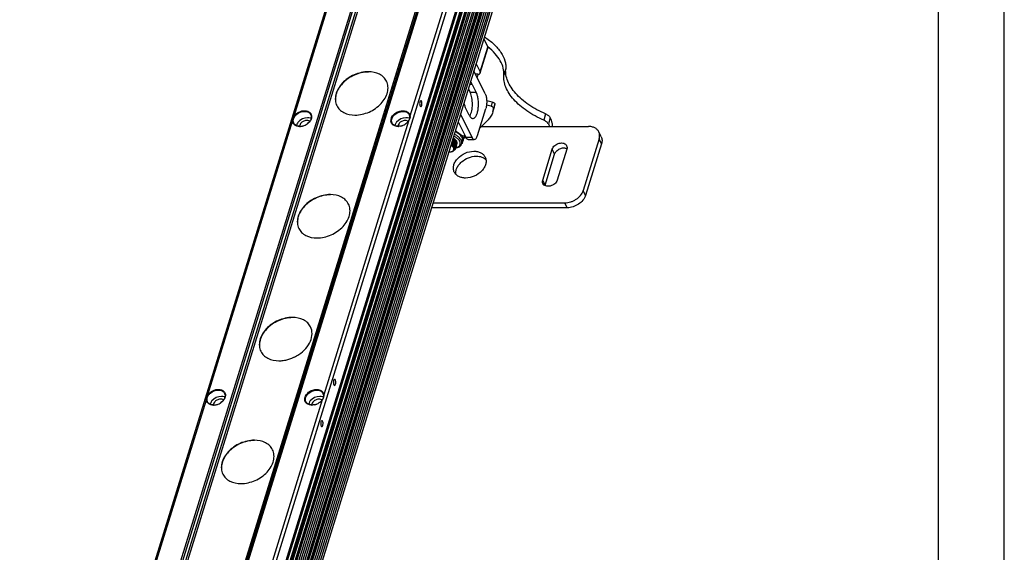
# Model space of a CAD drawing. Units: millimetres. Extents: x 0 to 1485, y 0 to 1067.
# Drawn here: x 1112 to 1485, y 620 to 822 of the extents above; entities that cross this region are included whole.
import ezdxf

# ---------------------------------------------------------------- set-up
doc = ezdxf.new("R2010")
doc.units = ezdxf.units.MM
doc.header["$LTSCALE"] = 81.675
doc.layers.get('0').update_dxf_attribs({"linetype": 'CONTINUOUS'})
doc.layers.add('02___PRT_ALL_AXES', color=7, linetype='CONTINUOUS')

msp = doc.modelspace()

# ---------------------------------------------------------------- linework, layer by layer
at = {"color": 7, "linetype": 'Continuous'}
for p, q in [((1485, 0), (1485, 1050)), ((1460, 25), (1460, 1025)), ((1111.682, 450.754), (1252.516, 906.494)), ((1121.542, 451.081), (1262.376, 906.82)), ((1122.184, 450.945), (1263.018, 906.684)), ((1264.01, 906.261), (1123.175, 450.521)), ((1264.593, 905.776), (1123.759, 450.036)), ((1145.83, 450.331), (1286.665, 906.071)), ((1145.972, 450.521), (1286.806, 906.261)), ((1287.382, 906.684), (1146.548, 450.945)), ((1287.891, 906.82), (1147.057, 451.081)), ((1298.327, 906.199), (1157.493, 450.459)), ((1300.538, 901.692), (1159.704, 445.952)), ((1300.564, 901.471), (1159.73, 445.731)), ((1160.955, 444.469), (1301.689, 899.885)), ((1161.05, 444.243), (1301.884, 899.983)), ((1161.418, 444.243), (1302.252, 899.983)), ((1161.786, 444.057), (1302.62, 899.796)), ((1300.192, 898.926), (1160.108, 445.614)), ((1162.366, 442.875), (1303.2, 898.615)), ((1162.4, 442.58), (1303.234, 898.32)), ((1162.483, 441.321), (1303.318, 897.061)), ((1163.114, 440.863), (1303.948, 896.603)), ((1163.399, 439.457), (1304.233, 895.196)), ((1164.029, 438.998), (1304.863, 894.738)), ((1164.314, 437.592), (1305.148, 893.331)), ((1164.944, 437.133), (1305.778, 892.873)), ((1305.695, 891.467), (1165.009, 436.208)), ((1165.229, 435.727), (1306.063, 891.467)), ((1165.859, 435.269), (1306.693, 891.008)), ((1306.61, 889.602), (1165.924, 434.343)), ((1166.144, 433.862), (1306.978, 889.602)), ((1166.774, 433.404), (1307.608, 889.143)), ((1215.723, 785.653), (1247.813, 889.496)), ((1291.747, 889.496), (1259.657, 785.653)), ((1167.059, 431.997), (1307.893, 887.737)), ((1167.689, 431.539), (1308.524, 887.278)), ((1167.974, 430.132), (1308.808, 885.872)), ((1168.604, 429.674), (1309.439, 885.414)), ((1287.656, 814.925), (1289.17, 811.841)), ((1286.265, 802.441), (1289.17, 811.841)), ((1286.316, 801.998), (1289.221, 811.398)), ((1289.184, 811.858), (1289.145, 811.89)), ((1289.22, 811.873), (1289.181, 811.905)), ((1284.751, 805.525), (1286.265, 802.441)), ((1295.965, 803.532), (1295.239, 801.182)), ((1285.341, 801.508), (1285.033, 801.508)), ((1285.16, 800.223), (1285.396, 800.986)), ((1281.804, 795.988), (1282.515, 794.539)), ((1283.292, 797.647), (1282.317, 797.647)), ((1284.817, 794.539), (1282.515, 794.539)), ((1290.399, 789.372), (1288.663, 789.735)), ((1290.884, 790.939), (1288.742, 791.386)), ((1290.884, 790.939), (1290.399, 789.372)), ((1291.841, 790.12), (1291.356, 788.553)), ((1215.723, 785.653), (1215.943, 785.478)), ((1259.34, 786.161), (1259.528, 785.478)), ((1259.657, 785.653), (1259.528, 785.478)), ((1311.097, 786.447), (1310.371, 784.097)), ((1312.846, 784.992), (1312.119, 782.642)), ((1313.305, 784.055), (1312.846, 784.992)), ((1183.044, 679.904), (1215.134, 783.747)), ((1215.134, 783.747), (1215.385, 783.673)), ((1215.573, 782.989), (1215.385, 783.673)), ((1259.068, 783.747), (1226.978, 679.904)), ((1259.068, 783.747), (1258.97, 783.673)), ((1277.931, 783.454), (1280.777, 777.655)), ((1286.782, 781.705), (1327.316, 781.705)), ((1312.119, 782.642), (1312.579, 781.705)), ((1279.068, 778.379), (1277.306, 779.688)), ((1277.947, 776.88), (1277.942, 776.885)), ((1277.947, 776.879), (1277.942, 776.885)), ((1279.428, 775.364), (1279.905, 776.673)), ((1280.777, 777.655), (1283.079, 777.655)), ((1281.745, 776.788), (1284.048, 776.788)), ((1331.39, 777.005), (1325.339, 757.422)), ((1332.165, 777.784), (1331.25, 779.649)), ((1332.305, 775.14), (1331.39, 777.005)), ((1332.305, 775.14), (1326.254, 755.557)), ((1275.262, 772.126), (1275.541, 772.192)), ((1326.254, 755.557), (1325.339, 757.422)), ((1319.275, 750.857), (1267.858, 750.857)), ((1268.434, 752.722), (1318.36, 752.722)), ((1319.275, 750.857), (1318.36, 752.722)), ((1183.044, 679.904), (1183.264, 679.729)), ((1226.661, 680.412), (1226.849, 679.729)), ((1226.978, 679.904), (1226.849, 679.729)), ((1150.365, 574.154), (1182.455, 677.998)), ((1182.455, 677.998), (1182.706, 677.923)), ((1182.894, 677.24), (1182.706, 677.923)), ((1226.389, 677.998), (1194.299, 574.154)), ((1226.389, 677.998), (1226.291, 677.923))]:
    msp.add_line(p, q, dxfattribs=at)
at = {"color": 3, "linetype": 'Continuous'}
for p, q in [((1288.163, 794.105), (1283.904, 802.783)), ((1283.292, 797.647), (1284.817, 794.539)), ((1282.155, 785.923), (1280.629, 789.031)), ((1285.268, 778.302), (1288.415, 788.485)), ((1278.821, 786.334), (1283.079, 777.655))]:
    msp.add_line(p, q, dxfattribs=at)
at = {"color": 7, "linetype": 'Continuous'}
for centre, radius, start, end in [((1285.028, 792.399), 9.11, 89.97084, 93.10878), ((1281.77, 802.106), 3.795, 342.8407, 350.65696), ((1281.721, 802.114), 3.845, 350.64994, 351.04788), ((1284.403, 789.273), 6.99, 342.87746, 354.09126), ((1284.887, 790.839), 6.99, 342.87746, 354.09126), ((1257.666, 785.496), 1.996, 21.60275, 34.22288), ((1279.099, 787.567), 3.79, 328.92521, 330.99828), ((1217.821, 785.985), 4.262, 270.02665, 273.76332), ((1217.795, 786.338), 4.615, 273.80761, 281.75827), ((1217.735, 786.641), 4.925, 281.72311, 285.72682), ((1217.666, 786.881), 5.175, 285.73336, 291.97092), ((1217.643, 786.944), 5.242, 291.9509, 301.04203), ((1217.689, 786.868), 5.153, 301.04249, 307.07689), ((1217.872, 786.629), 4.852, 307.05295, 313.4321), ((1218.107, 786.378), 4.507, 313.4571, 318.6322), ((1218.259, 786.242), 4.304, 318.6527, 320.81044), ((1255.128, 785.92), 4.197, 270.49802, 271.86697), ((1255.018, 786.731), 5.016, 280.95875, 288.31301), ((1254.973, 786.876), 5.168, 288.27895, 291.82769), ((1254.955, 786.92), 5.216, 291.82984, 294.48233), ((1254.94, 786.954), 5.253, 294.47289, 303.00209), ((1255.05, 786.785), 5.052, 303.00379, 307.51672), ((1255.134, 786.674), 4.912, 307.53436, 309.13238), ((1255.192, 786.603), 4.821, 309.11971, 313.72805), ((1255.855, 786.017), 3.934, 323.08076, 324.7582), ((1273.518, 772.387), 8.225, 62.57812, 66.19601), ((1214.798, 799.596), 69.025, 340.60388, 342.03476), ((1275.982, 773.446), 0.912, 342.89579, 354.79558), ((1275.92, 773.451), 0.975, 354.82717, 3.37714), ((1276.046, 773.629), 0.906, 342.85265, 353.10418), ((1276.134, 773.915), 0.906, 334.02442, 342.79268), ((1276.109, 777.41), 3.889, 283.22143, 283.39287), ((1276.13, 773.915), 0.91, 342.8758, 354.5544), ((1276.193, 774.099), 0.904, 342.84812, 352.3081), ((1276.278, 774.386), 0.907, 333.19985, 342.78495), ((1275.666, 774.645), 1.704, 26.93653, 30.04662), ((1276.275, 774.385), 0.91, 342.87764, 354.5763), ((1276.338, 774.569), 0.904, 342.84853, 352.31693), ((1276.423, 774.856), 0.907, 333.19998, 342.78375), ((1276.421, 774.855), 0.91, 342.87824, 354.59446), ((1276.484, 775.039), 0.904, 342.84894, 352.31816), ((1276.569, 775.326), 0.907, 333.19586, 342.78369), ((1276.566, 775.325), 0.91, 342.8786, 354.58217), ((1276.629, 775.509), 0.904, 342.84757, 352.36733), ((1277.175, 778.6), 4.083, 299.91356, 300.60156), ((1277.2, 778.558), 4.034, 300.60062, 301.77019), ((1277.897, 776.81), 2.105, 310.92596, 316.63539), ((1274.612, 775.6), 3.545, 266.82209, 269.97689), ((1274.894, 773.865), 1.775, 291.25857, 292.76301), ((1224.987, 679.747), 1.996, 21.60275, 34.22288), ((1185.142, 680.236), 4.262, 270.02665, 273.76332), ((1185.116, 680.588), 4.615, 273.80761, 281.75827), ((1185.056, 680.892), 4.925, 281.72311, 285.72682), ((1184.987, 681.132), 5.175, 285.73336, 291.97092), ((1184.964, 681.195), 5.242, 291.9509, 301.04203), ((1185.01, 681.119), 5.153, 301.04249, 307.07689), ((1185.193, 680.88), 4.852, 307.05295, 313.4321), ((1185.428, 680.628), 4.507, 313.4571, 318.6322), ((1185.58, 680.493), 4.304, 318.6527, 320.81044), ((1222.449, 680.171), 4.197, 270.49802, 271.86697), ((1222.339, 680.982), 5.016, 280.95875, 288.31301), ((1222.294, 681.127), 5.168, 288.27895, 291.82769), ((1222.276, 681.171), 5.216, 291.82984, 294.48233), ((1222.261, 681.205), 5.253, 294.47289, 303.00209), ((1222.371, 681.036), 5.052, 303.00379, 307.51672), ((1222.455, 680.925), 4.912, 307.53436, 309.13238), ((1222.513, 680.854), 4.821, 309.11971, 313.72805), ((1223.176, 680.268), 3.934, 323.08076, 324.7582)]:
    msp.add_arc(centre, radius, start, end, dxfattribs=at)
for points, knots in [([(1287.923, 815.698), (1289.185, 814.862), (1291.459, 813.092), (1294.134, 810.03), (1295.536, 807.255), (1295.994, 805.08), (1296.01, 804.035), (1295.965, 803.532)], [0, 0, 0, 0, 0.2982017, 0.5642376, 0.7957088, 0.9005123, 1, 1, 1, 1]), ([(1289.17, 811.841), (1289.205, 811.769), (1289.254, 811.623), (1289.242, 811.466), (1289.221, 811.398)], [0, 0, 0, 0, 0.5259589, 1, 1, 1, 1]), ([(1295.239, 801.182), (1295.319, 802.066), (1295.132, 803.975), (1293.943, 806.759), (1291.934, 809.474), (1290.193, 811.092), (1289.22, 811.873)], [0, 0, 0, 0, 0.2093112, 0.4424055, 0.7059289, 1, 1, 1, 1]), ([(1311.097, 786.447), (1308.863, 787.403), (1305.694, 789.101), (1302.018, 791.915), (1299.746, 794.132), (1297.953, 796.452), (1296.683, 798.824), (1295.974, 801.195), (1295.897, 802.78), (1295.965, 803.532)], [0, 0, 0, 0, 0.3018504, 0.4425923, 0.5739897, 0.6949884, 0.8054253, 0.9062964, 1, 1, 1, 1]), ([(1285.341, 801.508), (1285.458, 801.508), (1285.679, 801.527), (1285.976, 801.62), (1286.203, 801.776), (1286.293, 801.923), (1286.316, 801.998)], [0, 0, 0, 0, 0.3038127, 0.5699324, 0.7977735, 1, 1, 1, 1]), ([(1286.316, 801.998), (1286.337, 802.067), (1286.349, 802.223), (1286.3, 802.369), (1286.265, 802.441)], [0, 0, 0, 0, 0.4740411, 1, 1, 1, 1]), ([(1310.371, 784.097), (1308.137, 785.053), (1304.968, 786.751), (1301.292, 789.565), (1299.02, 791.782), (1297.227, 794.102), (1295.957, 796.474), (1295.248, 798.845), (1295.171, 800.431), (1295.239, 801.182)], [0, 0, 0, 0, 0.3018504, 0.4425923, 0.5739897, 0.6949884, 0.8054253, 0.9062964, 1, 1, 1, 1]), ([(1282.414, 785.73), (1282.564, 786), (1282.824, 786.621), (1283.204, 788.064), (1283.393, 790.079), (1283.247, 792.107), (1282.901, 793.595), (1282.657, 794.25), (1282.515, 794.539)], [0, 0, 0, 0, 0.1024042, 0.2221639, 0.4941817, 0.7693906, 0.8928961, 1, 1, 1, 1]), ([(1215.723, 785.653), (1216.183, 786.305), (1217.498, 787.336), (1219.756, 787.891), (1221.596, 787.291), (1222.315, 786.183), (1222.381, 785.556), (1222.354, 785.25)], [0, 0, 0, 0, 0.2784813, 0.5560761, 0.7882229, 0.8928564, 1, 1, 1, 1]), ([(1291.356, 788.553), (1291.365, 788.637), (1291.31, 788.832), (1291.094, 789.069), (1290.78, 789.262), (1290.531, 789.345), (1290.399, 789.372)], [0, 0, 0, 0, 0.1870835, 0.4222759, 0.7016092, 1, 1, 1, 1]), ([(1290.884, 790.939), (1291.015, 790.912), (1291.264, 790.829), (1291.578, 790.635), (1291.794, 790.399), (1291.849, 790.203), (1291.841, 790.12)], [0, 0, 0, 0, 0.2983908, 0.5777241, 0.8129165, 1, 1, 1, 1]), ([(1215.134, 783.747), (1215.105, 783.896), (1215.082, 784.58), (1215.393, 785.244), (1215.723, 785.653)], [0, 0, 0, 0, 0.2248202, 1, 1, 1, 1]), ([(1215.385, 783.673), (1215.372, 783.815), (1215.396, 784.455), (1215.658, 785.074), (1215.943, 785.478)], [0, 0, 0, 0, 0.2239203, 1, 1, 1, 1]), ([(1215.943, 785.478), (1216.145, 785.765), (1217.125, 786.812), (1218.601, 787.395), (1219.676, 787.395)], [0, 0, 0, 0, 0.2462768, 1, 1, 1, 1]), ([(1219.676, 787.395), (1220.172, 787.395), (1221.121, 787.228), (1221.848, 786.546), (1222.036, 786.161)], [0, 0, 0, 0, 0.5364551, 1, 1, 1, 1]), ([(1222.036, 786.161), (1222.169, 785.89), (1222.305, 785.245), (1221.97, 783.861), (1221.164, 783.006), (1220.533, 782.581)], [0, 0, 0, 0, 0.2167192, 0.4534993, 1, 1, 1, 1]), ([(1222.354, 785.25), (1222.341, 785.103), (1222.227, 784.476), (1221.902, 783.899), (1221.595, 783.522)], [0, 0, 0, 0, 0.2336041, 1, 1, 1, 1]), ([(1254.265, 781.821), (1253.813, 781.93), (1252.957, 782.336), (1252.045, 784.119), (1252.88, 785.626), (1253.583, 786.294)], [0, 0, 0, 0, 0.2500406, 0.4785929, 1, 1, 1, 1]), ([(1252.876, 782.99), (1252.665, 783.419), (1252.61, 784.562), (1253.55, 786.035), (1255.083, 787.096), (1256.353, 787.395), (1256.979, 787.395)], [0, 0, 0, 0, 0.2075871, 0.4526796, 0.7282265, 1, 1, 1, 1]), ([(1253.583, 786.294), (1254.007, 786.696), (1255.003, 787.343), (1256.658, 787.765), (1258.232, 787.59), (1259.065, 786.987), (1259.316, 786.618)], [0, 0, 0, 0, 0.2752322, 0.5467804, 0.7901253, 1, 1, 1, 1]), ([(1256.979, 787.395), (1257.475, 787.395), (1258.424, 787.228), (1259.151, 786.546), (1259.34, 786.161)], [0, 0, 0, 0, 0.5363765, 1, 1, 1, 1]), ([(1259.528, 785.478), (1259.555, 785.172), (1259.489, 784.513), (1259.162, 783.945), (1258.97, 783.673)], [0, 0, 0, 0, 0.4798061, 1, 1, 1, 1]), ([(1291.084, 787.215), (1290.912, 786.659), (1290.414, 785.567), (1289.667, 784.631), (1289.242, 784.2)], [0, 0, 0, 0, 0.4900109, 1, 1, 1, 1]), ([(1312.119, 782.642), (1311.966, 782.956), (1311.431, 783.545), (1310.757, 783.932), (1310.371, 784.097)], [0, 0, 0, 0, 0.4539667, 1, 1, 1, 1]), ([(1311.097, 786.447), (1311.483, 786.282), (1312.157, 785.895), (1312.692, 785.306), (1312.846, 784.992)], [0, 0, 0, 0, 0.5460333, 1, 1, 1, 1]), ([(1313.748, 781.705), (1313.748, 782.142), (1313.681, 782.944), (1313.466, 783.728), (1313.305, 784.055)], [0, 0, 0, 0, 0.5447852, 1, 1, 1, 1]), ([(1216.27, 782.081), (1215.959, 782.248), (1215.402, 782.715), (1215.164, 783.407), (1215.134, 783.747)], [0, 0, 0, 0, 0.5083004, 1, 1, 1, 1]), ([(1217.933, 781.755), (1217.438, 781.755), (1216.489, 781.923), (1215.762, 782.605), (1215.573, 782.989)], [0, 0, 0, 0, 0.5363765, 1, 1, 1, 1]), ([(1217.823, 781.723), (1217.681, 781.723), (1217.148, 781.75), (1216.616, 781.896), (1216.27, 782.081)], [0, 0, 0, 0, 0.2657915, 1, 1, 1, 1]), ([(1255.236, 781.755), (1254.741, 781.755), (1253.791, 781.922), (1253.065, 782.605), (1252.876, 782.99)], [0, 0, 0, 0, 0.5364551, 1, 1, 1, 1]), ([(1331.25, 779.649), (1331.095, 779.965), (1330.66, 780.563), (1329.731, 781.222), (1328.584, 781.623), (1327.748, 781.705), (1327.316, 781.705)], [0, 0, 0, 0, 0.2268561, 0.4650508, 0.7220435, 1, 1, 1, 1]), ([(1275.828, 776.633), (1276.11, 776.489), (1276.606, 776.171), (1277.007, 775.73), (1277.141, 775.498)], [0, 0, 0, 0, 0.5419109, 1, 1, 1, 1]), ([(1276.942, 776.033), (1276.875, 776.109), (1276.562, 776.42), (1276.187, 776.664), (1275.885, 776.818)], [0, 0, 0, 0, 0.2299569, 1, 1, 1, 1]), ([(1275.973, 777.103), (1276.013, 777.083), (1276.166, 777.002), (1276.315, 776.912), (1276.423, 776.839)], [0, 0, 0, 0, 0.2553032, 1, 1, 1, 1]), ([(1277.523, 775.657), (1277.478, 775.981), (1277.173, 776.467), (1276.603, 776.96), (1276.232, 777.185), (1276.03, 777.288)], [0, 0, 0, 0, 0.4318645, 0.7015773, 1, 1, 1, 1]), ([(1277.481, 777.306), (1277.392, 777.378), (1277.01, 777.663), (1276.592, 777.9), (1276.265, 778.053)], [0, 0, 0, 0, 0.2400345, 1, 1, 1, 1]), ([(1276.423, 776.839), (1276.494, 776.791), (1276.755, 776.602), (1276.992, 776.377), (1277.136, 776.191)], [0, 0, 0, 0, 0.268203, 1, 1, 1, 1]), ([(1278.227, 777.595), (1277.98, 777.824), (1277.419, 778.247), (1276.801, 778.578), (1276.47, 778.727)], [0, 0, 0, 0, 0.4817387, 1, 1, 1, 1]), ([(1276.912, 780.159), (1276.943, 780.117), (1277.066, 779.954), (1277.201, 779.799), (1277.306, 779.688)], [0, 0, 0, 0, 0.2528833, 1, 1, 1, 1]), ([(1277.942, 776.885), (1277.907, 776.922), (1277.761, 777.07), (1277.604, 777.208), (1277.481, 777.306)], [0, 0, 0, 0, 0.2425728, 1, 1, 1, 1]), ([(1278.491, 776.116), (1278.459, 776.182), (1278.308, 776.457), (1278.112, 776.705), (1277.947, 776.88)], [0, 0, 0, 0, 0.2346238, 1, 1, 1, 1]), ([(1279.073, 776.508), (1278.976, 776.704), (1278.723, 777.094), (1278.406, 777.431), (1278.227, 777.595)], [0, 0, 0, 0, 0.4738504, 1, 1, 1, 1]), ([(1279.068, 778.379), (1279.188, 778.323), (1279.426, 778.225), (1279.737, 778.15), (1279.98, 778.139), (1280.153, 778.158), (1280.317, 778.21), (1280.414, 778.271), (1280.457, 778.308)], [0, 0, 0, 0, 0.2711607, 0.5279415, 0.650328, 0.7687692, 0.8844276, 1, 1, 1, 1]), ([(1279.905, 776.673), (1279.896, 776.816), (1279.841, 777.11), (1279.67, 777.544), (1279.41, 777.975), (1279.19, 778.246), (1279.068, 778.379)], [0, 0, 0, 0, 0.2218198, 0.4606764, 0.7197063, 1, 1, 1, 1]), ([(1279.234, 775.12), (1279.267, 775.226), (1279.31, 775.45), (1279.3, 775.929), (1279.182, 776.284), (1279.073, 776.508)], [0, 0, 0, 0, 0.2341433, 0.4753687, 1, 1, 1, 1]), ([(1281.745, 776.788), (1281.656, 776.788), (1281.465, 776.833), (1281.207, 777.014), (1280.971, 777.296), (1280.84, 777.526), (1280.777, 777.655)], [0, 0, 0, 0, 0.1954239, 0.4178649, 0.6842466, 1, 1, 1, 1]), ([(1331.39, 777.005), (1331.528, 777.45), (1331.665, 778.359), (1331.441, 779.259), (1331.25, 779.649)], [0, 0, 0, 0, 0.5174303, 1, 1, 1, 1]), ([(1332.165, 777.784), (1332.356, 777.394), (1332.58, 776.494), (1332.443, 775.585), (1332.305, 775.14)], [0, 0, 0, 0, 0.4825697, 1, 1, 1, 1]), ([(1276.252, 772.927), (1276.283, 773.061), (1276.273, 773.368), (1276.063, 773.809), (1275.692, 774.225), (1275.371, 774.458), (1275.191, 774.567)], [0, 0, 0, 0, 0.1991536, 0.4277166, 0.695787, 1, 1, 1, 1]), ([(1276.577, 773.5), (1276.504, 773.772), (1276.124, 774.323), (1275.592, 774.688), (1275.277, 774.854)], [0, 0, 0, 0, 0.4416044, 1, 1, 1, 1]), ([(1275.375, 775.174), (1275.459, 775.135), (1275.777, 774.978), (1276.077, 774.782), (1276.278, 774.614)], [0, 0, 0, 0, 0.2630394, 1, 1, 1, 1]), ([(1275.401, 775.254), (1275.485, 775.208), (1275.797, 775.025), (1276.088, 774.802), (1276.278, 774.614)], [0, 0, 0, 0, 0.2631551, 1, 1, 1, 1]), ([(1275.446, 775.41), (1275.648, 775.307), (1276.022, 775.08), (1276.595, 774.584), (1276.901, 774.094), (1276.943, 773.768)], [0, 0, 0, 0, 0.2987881, 0.568638, 1, 1, 1, 1]), ([(1275.538, 775.693), (1275.766, 775.577), (1276.179, 775.322), (1276.676, 774.856), (1276.988, 774.355), (1277.051, 773.991), (1277.036, 773.829)], [0, 0, 0, 0, 0.305596, 0.5761897, 0.8056221, 1, 1, 1, 1]), ([(1277.087, 774.246), (1277.043, 774.571), (1276.738, 775.056), (1276.167, 775.55), (1275.796, 775.775), (1275.595, 775.878)], [0, 0, 0, 0, 0.4318595, 0.7015704, 1, 1, 1, 1]), ([(1275.683, 776.163), (1275.911, 776.047), (1276.325, 775.791), (1276.821, 775.326), (1277.134, 774.825), (1277.197, 774.461), (1277.181, 774.299)], [0, 0, 0, 0, 0.3055752, 0.5761769, 0.8056175, 1, 1, 1, 1]), ([(1277.232, 774.718), (1277.187, 775.042), (1276.882, 775.527), (1276.312, 776.02), (1275.942, 776.245), (1275.74, 776.348)], [0, 0, 0, 0, 0.4319413, 0.7016356, 1, 1, 1, 1]), ([(1275.857, 772.378), (1275.955, 772.446), (1276.127, 772.606), (1276.227, 772.82), (1276.252, 772.927)], [0, 0, 0, 0, 0.5197241, 1, 1, 1, 1]), ([(1276.278, 774.614), (1276.368, 774.529), (1276.659, 774.222), (1276.876, 773.811), (1276.893, 773.508)], [0, 0, 0, 0, 0.2894671, 1, 1, 1, 1]), ([(1276.291, 772.55), (1276.376, 772.625), (1276.522, 772.799), (1276.593, 773.015), (1276.606, 773.122)], [0, 0, 0, 0, 0.5125163, 1, 1, 1, 1]), ([(1276.854, 773.177), (1276.814, 773.048), (1276.663, 772.792), (1276.426, 772.62), (1276.293, 772.548)], [0, 0, 0, 0, 0.4718938, 1, 1, 1, 1]), ([(1276.606, 773.122), (1276.61, 773.153), (1276.619, 773.279), (1276.602, 773.407), (1276.577, 773.5)], [0, 0, 0, 0, 0.2420588, 1, 1, 1, 1]), ([(1276.94, 773.47), (1277.21, 773.515), (1277.723, 773.645), (1278.306, 773.939), (1278.688, 774.246), (1278.926, 774.507), (1279.113, 774.799), (1279.2, 775.011), (1279.234, 775.12)], [0, 0, 0, 0, 0.2764255, 0.5308173, 0.6516499, 0.7694287, 0.8851578, 1, 1, 1, 1]), ([(1277.14, 775.777), (1277.126, 775.799), (1277.065, 775.888), (1276.997, 775.972), (1276.942, 776.033)], [0, 0, 0, 0, 0.2419119, 1, 1, 1, 1]), ([(1276.943, 773.768), (1276.946, 773.748), (1276.954, 773.665), (1276.953, 773.582), (1276.945, 773.521)], [0, 0, 0, 0, 0.2555249, 1, 1, 1, 1]), ([(1277.009, 773.626), (1277.176, 773.666), (1277.491, 773.763), (1277.914, 773.974), (1278.258, 774.241), (1278.512, 774.559), (1278.667, 774.92), (1278.715, 775.311), (1278.657, 775.72), (1278.555, 775.985), (1278.491, 776.116)], [0, 0, 0, 0, 0.1504313, 0.2878383, 0.4132954, 0.5295604, 0.6410729, 0.7533214, 0.8716174, 1, 1, 1, 1]), ([(1277.089, 773.978), (1277.092, 774), (1277.101, 774.089), (1277.097, 774.179), (1277.087, 774.246)], [0, 0, 0, 0, 0.2453289, 1, 1, 1, 1]), ([(1277.136, 776.191), (1277.249, 776.045), (1277.429, 775.746), (1277.487, 775.396), (1277.472, 775.239)], [0, 0, 0, 0, 0.5398308, 1, 1, 1, 1]), ([(1277.378, 775.188), (1277.371, 775.237), (1277.327, 775.446), (1277.23, 775.641), (1277.14, 775.777)], [0, 0, 0, 0, 0.232391, 1, 1, 1, 1]), ([(1277.185, 775.417), (1277.213, 775.363), (1277.303, 775.16), (1277.342, 774.931), (1277.326, 774.769)], [0, 0, 0, 0, 0.271034, 1, 1, 1, 1]), ([(1277.234, 774.448), (1277.237, 774.47), (1277.246, 774.56), (1277.242, 774.651), (1277.232, 774.718)], [0, 0, 0, 0, 0.2452943, 1, 1, 1, 1]), ([(1277.379, 774.918), (1277.382, 774.94), (1277.391, 775.03), (1277.387, 775.12), (1277.378, 775.188)], [0, 0, 0, 0, 0.2453056, 1, 1, 1, 1]), ([(1277.525, 775.389), (1277.528, 775.41), (1277.536, 775.5), (1277.532, 775.59), (1277.523, 775.657)], [0, 0, 0, 0, 0.2453266, 1, 1, 1, 1]), ([(1279.428, 775.364), (1279.416, 775.334), (1279.399, 775.29), (1279.376, 775.235), (1279.362, 775.201), (1279.35, 775.174), (1279.339, 775.152), (1279.331, 775.138), (1279.327, 775.13), (1279.324, 775.128)], [0, 0, 0, 0, 0.3816478, 0.5449823, 0.6873698, 0.8066307, 0.9002367, 0.9654937, 1, 1, 1, 1]), ([(1274.611, 772.055), (1274.668, 772.055), (1274.887, 772.061), (1275.105, 772.089), (1275.262, 772.126)], [0, 0, 0, 0, 0.2616489, 1, 1, 1, 1]), ([(1275.262, 772.126), (1275.287, 772.132), (1275.38, 772.155), (1275.471, 772.185), (1275.538, 772.211)], [0, 0, 0, 0, 0.2576682, 1, 1, 1, 1]), ([(1275.541, 772.192), (1275.616, 772.209), (1275.884, 772.285), (1276.14, 772.416), (1276.291, 772.55)], [0, 0, 0, 0, 0.2758389, 1, 1, 1, 1]), ([(1275.581, 772.228), (1275.606, 772.239), (1275.702, 772.281), (1275.794, 772.334), (1275.857, 772.378)], [0, 0, 0, 0, 0.2601271, 1, 1, 1, 1]), ([(1318.36, 752.722), (1319.111, 752.722), (1320.259, 752.919), (1321.688, 753.491), (1323.591, 754.577), (1324.921, 756.069), (1325.339, 757.422)], [0, 0, 0, 0, 0.2547294, 0.3872835, 0.5199506, 1, 1, 1, 1]), ([(1326.254, 755.557), (1325.836, 754.204), (1324.506, 752.712), (1322.603, 751.626), (1321.175, 751.054), (1320.026, 750.857), (1319.275, 750.857)], [0, 0, 0, 0, 0.4800494, 0.6127165, 0.7452706, 1, 1, 1, 1]), ([(1182.455, 677.998), (1182.426, 678.147), (1182.403, 678.83), (1182.714, 679.495), (1183.044, 679.904)], [0, 0, 0, 0, 0.2248202, 1, 1, 1, 1]), ([(1182.706, 677.923), (1182.693, 678.066), (1182.717, 678.706), (1182.979, 679.325), (1183.264, 679.729)], [0, 0, 0, 0, 0.2239203, 1, 1, 1, 1]), ([(1183.044, 679.904), (1183.504, 680.556), (1184.819, 681.587), (1187.077, 682.142), (1188.917, 681.541), (1189.636, 680.434), (1189.702, 679.807), (1189.675, 679.501)], [0, 0, 0, 0, 0.2784813, 0.5560761, 0.7882229, 0.8928564, 1, 1, 1, 1]), ([(1183.264, 679.729), (1183.466, 680.016), (1184.446, 681.063), (1185.922, 681.646), (1186.997, 681.646)], [0, 0, 0, 0, 0.2462768, 1, 1, 1, 1]), ([(1186.997, 681.646), (1187.493, 681.646), (1188.442, 681.479), (1189.169, 680.796), (1189.358, 680.412)], [0, 0, 0, 0, 0.5364551, 1, 1, 1, 1]), ([(1189.358, 680.412), (1189.49, 680.141), (1189.626, 679.495), (1189.291, 678.111), (1188.485, 677.257), (1187.854, 676.832)], [0, 0, 0, 0, 0.2167192, 0.4534993, 1, 1, 1, 1]), ([(1189.675, 679.501), (1189.662, 679.354), (1189.548, 678.726), (1189.223, 678.15), (1188.916, 677.773)], [0, 0, 0, 0, 0.2336041, 1, 1, 1, 1]), ([(1221.586, 676.072), (1221.134, 676.181), (1220.278, 676.587), (1219.366, 678.37), (1220.201, 679.877), (1220.904, 680.544)], [0, 0, 0, 0, 0.2500406, 0.4785929, 1, 1, 1, 1]), ([(1220.197, 677.24), (1219.987, 677.67), (1219.931, 678.813), (1220.871, 680.286), (1222.404, 681.347), (1223.674, 681.646), (1224.3, 681.646)], [0, 0, 0, 0, 0.2075871, 0.4526796, 0.7282265, 1, 1, 1, 1]), ([(1220.904, 680.544), (1221.329, 680.947), (1222.324, 681.594), (1223.979, 682.016), (1225.553, 681.841), (1226.386, 681.237), (1226.637, 680.869)], [0, 0, 0, 0, 0.2752322, 0.5467804, 0.7901253, 1, 1, 1, 1]), ([(1224.3, 681.646), (1224.796, 681.646), (1225.745, 681.479), (1226.472, 680.797), (1226.661, 680.412)], [0, 0, 0, 0, 0.5363765, 1, 1, 1, 1]), ([(1226.849, 679.729), (1226.876, 679.423), (1226.81, 678.764), (1226.484, 678.196), (1226.291, 677.923)], [0, 0, 0, 0, 0.4798061, 1, 1, 1, 1]), ([(1183.591, 676.332), (1183.28, 676.499), (1182.723, 676.966), (1182.485, 677.657), (1182.455, 677.998)], [0, 0, 0, 0, 0.5083004, 1, 1, 1, 1]), ([(1185.255, 676.006), (1184.759, 676.006), (1183.81, 676.174), (1183.083, 676.856), (1182.894, 677.24)], [0, 0, 0, 0, 0.5363765, 1, 1, 1, 1]), ([(1185.144, 675.974), (1185.002, 675.974), (1184.469, 676.001), (1183.937, 676.147), (1183.591, 676.332)], [0, 0, 0, 0, 0.2657915, 1, 1, 1, 1]), ([(1222.557, 676.006), (1222.062, 676.006), (1221.113, 676.173), (1220.386, 676.856), (1220.197, 677.24)], [0, 0, 0, 0, 0.5364551, 1, 1, 1, 1])]:
    msp.add_open_spline(points, degree=3, knots=knots, dxfattribs=at)
at = {"color": 3, "linetype": 'Continuous'}
for points, knots in [([(1283.292, 797.647), (1283.198, 797.84), (1283.002, 798.181), (1282.738, 798.478), (1282.6, 798.589)], [0, 0, 0, 0, 0.547111, 1, 1, 1, 1]), ([(1283.486, 784.731), (1283.598, 784.731), (1283.837, 784.782), (1284.166, 784.992), (1284.471, 785.323), (1284.87, 785.955), (1285.258, 787), (1285.548, 788.464), (1285.659, 790.089), (1285.581, 791.726), (1285.32, 793.227), (1285.011, 794.144), (1284.817, 794.539)], [0, 0, 0, 0, 0.0313931, 0.0665372, 0.1078937, 0.1565383, 0.2753618, 0.4178852, 0.5738369, 0.7308862, 0.8765214, 1, 1, 1, 1]), ([(1288.163, 794.105), (1288.347, 793.73), (1288.613, 792.841), (1288.78, 791.411), (1288.735, 789.917), (1288.554, 788.936), (1288.415, 788.485)], [0, 0, 0, 0, 0.2190181, 0.4806612, 0.7525838, 1, 1, 1, 1]), ([(1280.115, 790.549), (1280.148, 790.407), (1280.279, 789.888), (1280.458, 789.38), (1280.629, 789.031)], [0, 0, 0, 0, 0.2723853, 1, 1, 1, 1]), ([(1282.155, 785.923), (1282.241, 785.746), (1282.422, 785.429), (1282.747, 785.042), (1283.101, 784.792), (1283.364, 784.731), (1283.486, 784.731)], [0, 0, 0, 0, 0.3157528, 0.5821349, 0.8045757, 1, 1, 1, 1]), ([(1283.079, 777.655), (1283.143, 777.526), (1283.274, 777.296), (1283.51, 777.014), (1283.768, 776.833), (1283.959, 776.788), (1284.048, 776.788)], [0, 0, 0, 0, 0.3157534, 0.5821351, 0.8045761, 1, 1, 1, 1]), ([(1284.048, 776.788), (1284.168, 776.788), (1284.438, 776.877), (1284.768, 777.205), (1285.055, 777.694), (1285.201, 778.084), (1285.268, 778.302)], [0, 0, 0, 0, 0.1763874, 0.3928783, 0.6673563, 1, 1, 1, 1])]:
    msp.add_open_spline(points, degree=3, knots=knots, dxfattribs=at)
at = {"color": 7, "linetype": 'Continuous'}
for points in [[(1259.386, 784.197), (1259.293, 784.039), (1259.184, 783.89), (1259.068, 783.747)], [(1259.69, 785.183), (1259.674, 784.839), (1259.56, 784.493), (1259.386, 784.197)], [(1259.521, 786.231), (1259.594, 786.047), (1259.64, 785.85), (1259.657, 785.653)], [(1259.657, 785.653), (1259.686, 785.498), (1259.697, 785.34), (1259.69, 785.183)], [(1255.164, 781.723), (1254.863, 781.721), (1254.558, 781.751), (1254.265, 781.821)], [(1255.971, 781.806), (1255.738, 781.761), (1255.501, 781.733), (1255.264, 781.725)], [(1259, 783.654), (1258.857, 783.463), (1258.697, 783.285), (1258.525, 783.12)], [(1226.842, 680.481), (1226.915, 680.297), (1226.961, 680.101), (1226.978, 679.904)], [(1226.978, 679.904), (1227.007, 679.749), (1227.018, 679.59), (1227.011, 679.434)], [(1222.485, 675.974), (1222.184, 675.972), (1221.879, 676.002), (1221.586, 676.072)], [(1223.292, 676.057), (1223.059, 676.012), (1222.822, 675.984), (1222.585, 675.976)], [(1226.321, 677.905), (1226.178, 677.714), (1226.018, 677.535), (1225.846, 677.371)], [(1226.707, 678.448), (1226.614, 678.29), (1226.505, 678.141), (1226.389, 677.998)], [(1227.011, 679.434), (1226.995, 679.09), (1226.881, 678.744), (1226.707, 678.448)]]:
    msp.add_open_spline(points, degree=3, dxfattribs=at)
at = {"layer": '02___PRT_ALL_AXES', "color": 7, "linetype": 'Continuous'}
for p, q in [((1291.084, 787.215), (1291.568, 788.781)), ((1289.242, 784.2), (1286.108, 781.022)), ((1276.912, 773.362), (1276.854, 773.177)), ((1277.057, 773.832), (1277, 773.647)), ((1277.202, 774.302), (1277.145, 774.117)), ((1277.347, 774.772), (1277.29, 774.587)), ((1277.492, 775.242), (1277.435, 775.057)), ((1279.549, 776.138), (1279.234, 775.12)), ((1309.97, 761.339), (1313.601, 773.089)), ((1314.516, 771.224), (1313.601, 773.089)), ((1319.127, 773.089), (1315.496, 761.339)), ((1310.885, 759.474), (1314.516, 771.224)), ((1310.885, 759.474), (1309.97, 761.339))]:
    msp.add_line(p, q, dxfattribs=at)
for centre, radius, start, end in [((1258.331, 782.255), 2.755, 68.48853, 71.67726), ((1258.386, 782.395), 2.605, 64.99762, 68.48375), ((1257.45, 780.969), 3.727, 141.42199, 148.19721), ((1312.969, 758.828), 2.182, 162.79041, 168.82744), ((1209.48, 707.221), 14.493, 295.83206, 303.69213), ((1209.481, 707.214), 14.486, 295.06562, 295.84009), ((1224.771, 675.219), 3.727, 141.42199, 148.19721), ((1225.652, 676.506), 2.755, 68.48853, 71.67726), ((1225.707, 676.646), 2.605, 64.99762, 68.48375)]:
    msp.add_arc(centre, radius, start, end, dxfattribs=at)
for points, knots in [([(1243.876, 802.452), (1242.048, 802.452), (1238.352, 801.581), (1234.509, 798.931), (1232.375, 796.102), (1231.441, 793.868), (1231.225, 791.626), (1231.605, 790.219), (1231.908, 789.602)], [0, 0, 0, 0, 0.2703195, 0.5444818, 0.6724767, 0.7902675, 0.8982231, 1, 1, 1, 1]), ([(1243.921, 802.359), (1242.105, 802.359), (1238.43, 801.498), (1234.602, 798.876), (1232.461, 796.074), (1231.51, 793.856), (1231.266, 791.626), (1231.62, 790.219), (1231.91, 789.599)], [0, 0, 0, 0, 0.2699559, 0.5439298, 0.672021, 0.7900214, 0.898188, 1, 1, 1, 1]), ([(1250.76, 798.853), (1250.488, 799.407), (1249.727, 800.453), (1247.488, 802.043), (1245.321, 802.452), (1243.876, 802.452)], [0, 0, 0, 0, 0.2277347, 0.4668038, 1, 1, 1, 1]), ([(1238.792, 786.002), (1240.619, 786.002), (1244.316, 786.873), (1248.159, 789.524), (1250.292, 792.353), (1251.226, 794.587), (1251.442, 796.829), (1251.063, 798.235), (1250.76, 798.853)], [0, 0, 0, 0, 0.2703195, 0.5444818, 0.6724767, 0.7902675, 0.8982231, 1, 1, 1, 1]), ([(1263.772, 791.507), (1263.66, 791.507), (1263.426, 791.216), (1263.329, 790.705), (1263.313, 790.068), (1263.406, 789.636), (1263.494, 789.456)], [0, 0, 0, 0, 0.1512833, 0.4140037, 0.7292292, 1, 1, 1, 1]), ([(1264.05, 791.258), (1264.032, 791.295), (1263.972, 791.403), (1263.859, 791.507), (1263.772, 791.507)], [0, 0, 0, 0, 0.3210534, 1, 1, 1, 1]), ([(1231.908, 789.602), (1232.18, 789.047), (1232.941, 788.001), (1235.18, 786.412), (1237.347, 786.002), (1238.792, 786.002)], [0, 0, 0, 0, 0.2277347, 0.4668038, 1, 1, 1, 1]), ([(1263.494, 789.456), (1263.512, 789.42), (1263.572, 789.312), (1263.686, 789.207), (1263.772, 789.207)], [0, 0, 0, 0, 0.3210534, 1, 1, 1, 1]), ([(1263.772, 789.207), (1263.884, 789.207), (1264.118, 789.498), (1264.215, 790.01), (1264.231, 790.646), (1264.139, 791.079), (1264.05, 791.258)], [0, 0, 0, 0, 0.1512833, 0.4140037, 0.7292292, 1, 1, 1, 1]), ([(1220.509, 783.976), (1220.37, 783.976), (1219.798, 783.927), (1219.244, 783.702), (1218.884, 783.46)], [0, 0, 0, 0, 0.2416553, 1, 1, 1, 1]), ([(1221.627, 783.636), (1221.554, 783.692), (1221.218, 783.901), (1220.811, 783.976), (1220.509, 783.976)], [0, 0, 0, 0, 0.2327631, 1, 1, 1, 1]), ([(1222.15, 784.771), (1222.053, 784.815), (1221.632, 784.973), (1221.177, 785.033), (1220.836, 785.033)], [0, 0, 0, 0, 0.2380924, 1, 1, 1, 1]), ([(1257.812, 783.976), (1257.673, 783.976), (1257.101, 783.927), (1256.547, 783.702), (1256.187, 783.46)], [0, 0, 0, 0, 0.2416553, 1, 1, 1, 1]), ([(1217.234, 783.292), (1217.157, 783.196), (1216.884, 782.818), (1216.683, 782.383), (1216.603, 782.049)], [0, 0, 0, 0, 0.263936, 1, 1, 1, 1]), ([(1218.884, 783.46), (1218.725, 783.353), (1218.199, 782.927), (1217.819, 782.249), (1217.821, 781.758)], [0, 0, 0, 0, 0.2799719, 1, 1, 1, 1]), ([(1256.187, 783.46), (1256.029, 783.353), (1255.503, 782.928), (1255.123, 782.252), (1255.124, 781.761)], [0, 0, 0, 0, 0.2798929, 1, 1, 1, 1]), ([(1278.117, 778.967), (1278.017, 779.042), (1277.596, 779.338), (1277.141, 779.585), (1276.785, 779.745)], [0, 0, 0, 0, 0.2412043, 1, 1, 1, 1]), ([(1278.569, 778.589), (1278.534, 778.621), (1278.389, 778.754), (1278.235, 778.878), (1278.117, 778.967)], [0, 0, 0, 0, 0.2443429, 1, 1, 1, 1]), ([(1279.387, 777.526), (1279.293, 777.717), (1279.049, 778.097), (1278.742, 778.427), (1278.569, 778.589)], [0, 0, 0, 0, 0.4744017, 1, 1, 1, 1]), ([(1279.549, 776.138), (1279.582, 776.245), (1279.625, 776.469), (1279.614, 776.947), (1279.497, 777.302), (1279.387, 777.526)], [0, 0, 0, 0, 0.2341433, 0.4753687, 1, 1, 1, 1]), ([(1280.925, 777.429), (1280.862, 777.417), (1280.604, 777.371), (1280.344, 777.336), (1280.148, 777.315)], [0, 0, 0, 0, 0.2456102, 1, 1, 1, 1]), ([(1313.601, 773.089), (1313.768, 773.63), (1314.34, 774.38), (1315.342, 775.037), (1316.223, 775.367), (1317.119, 775.478), (1317.95, 775.357), (1318.64, 775.004), (1318.955, 774.618), (1319.057, 774.41)], [0, 0, 0, 0, 0.2513369, 0.3906677, 0.5304062, 0.6640666, 0.7868529, 0.8975429, 1, 1, 1, 1]), ([(1314.516, 771.224), (1314.648, 771.652), (1315.193, 772.477), (1316.409, 773.301), (1317.819, 773.667), (1318.781, 773.515), (1319.172, 773.322)], [0, 0, 0, 0, 0.239022, 0.5047854, 0.7676471, 1, 1, 1, 1]), ([(1319.057, 774.41), (1319.153, 774.216), (1319.264, 773.766), (1319.196, 773.311), (1319.127, 773.089)], [0, 0, 0, 0, 0.482563, 1, 1, 1, 1]), ([(1276.476, 764.35), (1276.288, 764.733), (1276.054, 765.603), (1276.187, 766.991), (1276.766, 768.374), (1278.086, 770.126), (1280.465, 771.766), (1282.754, 772.305), (1283.885, 772.305)], [0, 0, 0, 0, 0.1017782, 0.2097352, 0.3275272, 0.4555226, 0.729688, 1, 1, 1, 1]), ([(1277.076, 763.504), (1277.018, 763.898), (1277.034, 764.741), (1277.425, 765.986), (1278.148, 767.185), (1279.515, 768.656), (1281.733, 770.006), (1283.789, 770.441), (1284.8, 770.441)], [0, 0, 0, 0, 0.1038369, 0.2157349, 0.3367873, 0.4659654, 0.7364125, 1, 1, 1, 1]), ([(1288.147, 770.077), (1288.334, 769.695), (1288.569, 768.824), (1288.435, 767.436), (1287.857, 766.053), (1286.536, 764.302), (1284.157, 762.661), (1281.869, 762.122), (1280.738, 762.122)], [0, 0, 0, 0, 0.1017782, 0.2097352, 0.3275272, 0.4555226, 0.729688, 1, 1, 1, 1]), ([(1283.885, 772.305), (1284.353, 772.305), (1285.258, 772.216), (1286.501, 771.781), (1287.508, 771.068), (1287.978, 770.42), (1288.147, 770.077)], [0, 0, 0, 0, 0.2779605, 0.5349496, 0.7731455, 1, 1, 1, 1]), ([(1284.8, 770.441), (1285.505, 770.441), (1286.852, 770.246), (1288.032, 769.523), (1288.463, 769.07)], [0, 0, 0, 0, 0.5302687, 1, 1, 1, 1]), ([(1280.738, 762.122), (1280.27, 762.122), (1279.365, 762.212), (1278.122, 762.646), (1277.115, 763.359), (1276.644, 764.007), (1276.476, 764.35)], [0, 0, 0, 0, 0.2779605, 0.5349496, 0.7731455, 1, 1, 1, 1]), ([(1310.04, 760.017), (1309.944, 760.212), (1309.833, 760.662), (1309.901, 761.117), (1309.97, 761.339)], [0, 0, 0, 0, 0.482563, 1, 1, 1, 1]), ([(1315.496, 761.339), (1315.329, 760.797), (1314.757, 760.048), (1313.755, 759.391), (1312.874, 759.061), (1311.978, 758.95), (1311.147, 759.071), (1310.457, 759.423), (1310.142, 759.81), (1310.04, 760.017)], [0, 0, 0, 0, 0.2513369, 0.3906677, 0.5304062, 0.6640666, 0.7868529, 0.8975429, 1, 1, 1, 1]), ([(1229.473, 755.844), (1227.645, 755.844), (1223.949, 754.973), (1220.106, 752.323), (1217.973, 749.494), (1217.039, 747.26), (1216.822, 745.018), (1217.202, 743.611), (1217.505, 742.994)], [0, 0, 0, 0, 0.2703195, 0.5444818, 0.6724767, 0.7902675, 0.8982231, 1, 1, 1, 1]), ([(1229.518, 755.751), (1227.702, 755.751), (1224.028, 754.89), (1220.199, 752.268), (1218.058, 749.466), (1217.107, 747.248), (1216.863, 745.018), (1217.217, 743.611), (1217.507, 742.991)], [0, 0, 0, 0, 0.2699559, 0.5439298, 0.672021, 0.7900214, 0.898188, 1, 1, 1, 1]), ([(1236.357, 752.245), (1236.085, 752.799), (1235.324, 753.845), (1233.085, 755.435), (1230.918, 755.844), (1229.473, 755.844)], [0, 0, 0, 0, 0.2277347, 0.4668038, 1, 1, 1, 1]), ([(1224.389, 739.394), (1226.216, 739.394), (1229.913, 740.265), (1233.756, 742.916), (1235.889, 745.745), (1236.823, 747.979), (1237.039, 750.221), (1236.66, 751.627), (1236.357, 752.245)], [0, 0, 0, 0, 0.2703195, 0.5444818, 0.6724767, 0.7902675, 0.8982231, 1, 1, 1, 1]), ([(1217.505, 742.994), (1217.777, 742.439), (1218.538, 741.393), (1220.777, 739.804), (1222.944, 739.394), (1224.389, 739.394)], [0, 0, 0, 0, 0.2277347, 0.4668038, 1, 1, 1, 1]), ([(1215.07, 709.236), (1213.242, 709.236), (1209.546, 708.366), (1205.703, 705.715), (1203.57, 702.886), (1202.636, 700.652), (1202.419, 698.41), (1202.799, 697.003), (1203.102, 696.386)], [0, 0, 0, 0, 0.2703195, 0.5444818, 0.6724767, 0.7902675, 0.8982231, 1, 1, 1, 1]), ([(1215.115, 709.143), (1213.299, 709.143), (1209.625, 708.283), (1205.796, 705.66), (1203.655, 702.858), (1202.704, 700.64), (1202.46, 698.41), (1202.814, 697.003), (1203.104, 696.383)], [0, 0, 0, 0, 0.2699559, 0.5439298, 0.672021, 0.7900214, 0.898188, 1, 1, 1, 1]), ([(1221.954, 705.637), (1221.682, 706.191), (1220.921, 707.237), (1218.682, 708.827), (1216.515, 709.236), (1215.07, 709.236)], [0, 0, 0, 0, 0.2277347, 0.4668038, 1, 1, 1, 1]), ([(1217.52, 695.162), (1218.496, 695.813), (1220.227, 697.303), (1222.023, 700.034), (1222.738, 702.952), (1222.343, 704.843), (1221.954, 705.637)], [0, 0, 0, 0, 0.2858128, 0.5491601, 0.7846164, 1, 1, 1, 1]), ([(1203.102, 696.386), (1203.374, 695.832), (1204.135, 694.785), (1206.374, 693.196), (1208.541, 692.786), (1209.986, 692.786)], [0, 0, 0, 0, 0.2277347, 0.4668038, 1, 1, 1, 1]), ([(1211.578, 692.894), (1211.921, 692.94), (1213.308, 693.182), (1214.657, 693.642), (1215.618, 694.092)], [0, 0, 0, 0, 0.24577, 1, 1, 1, 1]), ([(1231.093, 685.758), (1230.981, 685.758), (1230.747, 685.467), (1230.65, 684.956), (1230.634, 684.319), (1230.727, 683.887), (1230.815, 683.707)], [0, 0, 0, 0, 0.1512833, 0.4140037, 0.7292292, 1, 1, 1, 1]), ([(1230.815, 683.707), (1230.833, 683.671), (1230.893, 683.562), (1231.007, 683.458), (1231.093, 683.458)], [0, 0, 0, 0, 0.3210534, 1, 1, 1, 1]), ([(1231.371, 685.509), (1231.353, 685.546), (1231.293, 685.654), (1231.18, 685.758), (1231.093, 685.758)], [0, 0, 0, 0, 0.3210534, 1, 1, 1, 1]), ([(1231.093, 683.458), (1231.205, 683.458), (1231.439, 683.749), (1231.537, 684.261), (1231.552, 684.897), (1231.46, 685.329), (1231.371, 685.509)], [0, 0, 0, 0, 0.1512833, 0.4140037, 0.7292292, 1, 1, 1, 1]), ([(1184.555, 677.543), (1184.478, 677.447), (1184.205, 677.069), (1184.004, 676.634), (1183.924, 676.3)], [0, 0, 0, 0, 0.263936, 1, 1, 1, 1]), ([(1186.205, 677.71), (1186.046, 677.604), (1185.52, 677.178), (1185.14, 676.5), (1185.142, 676.009)], [0, 0, 0, 0, 0.2799719, 1, 1, 1, 1]), ([(1187.83, 678.227), (1187.691, 678.227), (1187.119, 678.177), (1186.565, 677.953), (1186.205, 677.71)], [0, 0, 0, 0, 0.2416553, 1, 1, 1, 1]), ([(1188.948, 677.887), (1188.875, 677.943), (1188.539, 678.152), (1188.132, 678.227), (1187.83, 678.227)], [0, 0, 0, 0, 0.2327631, 1, 1, 1, 1]), ([(1189.471, 679.022), (1189.374, 679.066), (1188.953, 679.224), (1188.498, 679.284), (1188.157, 679.284)], [0, 0, 0, 0, 0.2380924, 1, 1, 1, 1]), ([(1223.508, 677.71), (1223.35, 677.604), (1222.824, 677.179), (1222.444, 676.503), (1222.445, 676.012)], [0, 0, 0, 0, 0.2798929, 1, 1, 1, 1]), ([(1225.133, 678.227), (1224.994, 678.227), (1224.422, 678.177), (1223.868, 677.953), (1223.508, 677.71)], [0, 0, 0, 0, 0.2416553, 1, 1, 1, 1]), ([(1226.252, 670.092), (1226.14, 670.092), (1225.905, 669.801), (1225.808, 669.289), (1225.792, 668.653), (1225.885, 668.22), (1225.973, 668.041)], [0, 0, 0, 0, 0.1512833, 0.4140037, 0.7292292, 1, 1, 1, 1]), ([(1226.53, 669.842), (1226.512, 669.879), (1226.452, 669.987), (1226.338, 670.092), (1226.252, 670.092)], [0, 0, 0, 0, 0.3210534, 1, 1, 1, 1]), ([(1226.252, 667.792), (1226.364, 667.792), (1226.598, 668.083), (1226.695, 668.594), (1226.711, 669.23), (1226.618, 669.663), (1226.53, 669.842)], [0, 0, 0, 0, 0.1512833, 0.4140037, 0.7292292, 1, 1, 1, 1]), ([(1225.973, 668.041), (1225.991, 668.004), (1226.051, 667.896), (1226.165, 667.792), (1226.252, 667.792)], [0, 0, 0, 0, 0.3210534, 1, 1, 1, 1]), ([(1200.667, 662.628), (1198.84, 662.628), (1195.143, 661.758), (1191.3, 659.107), (1189.167, 656.278), (1188.233, 654.044), (1188.016, 651.802), (1188.396, 650.395), (1188.699, 649.778)], [0, 0, 0, 0, 0.2703195, 0.5444818, 0.6724767, 0.7902675, 0.8982231, 1, 1, 1, 1]), ([(1200.712, 662.535), (1198.897, 662.535), (1195.222, 661.675), (1191.393, 659.052), (1189.252, 656.25), (1188.302, 654.032), (1188.057, 651.802), (1188.411, 650.395), (1188.701, 649.775)], [0, 0, 0, 0, 0.2699559, 0.5439298, 0.672021, 0.7900214, 0.898188, 1, 1, 1, 1]), ([(1207.551, 659.029), (1207.279, 659.583), (1206.518, 660.629), (1204.279, 662.219), (1202.112, 662.628), (1200.667, 662.628)], [0, 0, 0, 0, 0.2277347, 0.4668038, 1, 1, 1, 1]), ([(1195.583, 646.178), (1197.411, 646.178), (1201.107, 647.049), (1204.95, 649.7), (1207.083, 652.529), (1208.017, 654.763), (1208.234, 657.005), (1207.854, 658.411), (1207.551, 659.029)], [0, 0, 0, 0, 0.2703195, 0.5444818, 0.6724767, 0.7902675, 0.8982231, 1, 1, 1, 1]), ([(1188.699, 649.778), (1188.971, 649.224), (1189.732, 648.177), (1191.971, 646.588), (1194.138, 646.178), (1195.583, 646.178)], [0, 0, 0, 0, 0.2277347, 0.4668038, 1, 1, 1, 1])]:
    msp.add_open_spline(points, degree=3, knots=knots, dxfattribs=at)
for points in [[(1220.836, 785.033), (1219.502, 785.033), (1218.065, 784.336), (1217.234, 783.292)], [(1258.138, 785.033), (1256.805, 785.033), (1255.368, 784.336), (1254.537, 783.292)], [(1258.563, 783.842), (1258.327, 783.935), (1258.066, 783.976), (1257.812, 783.976)], [(1259.197, 784.871), (1258.858, 784.983), (1258.495, 785.033), (1258.138, 785.033)], [(1254.283, 782.932), (1254.112, 782.656), (1253.977, 782.351), (1253.903, 782.034)], [(1258.937, 783.63), (1258.825, 783.718), (1258.697, 783.789), (1258.563, 783.842)], [(1209.986, 692.786), (1210.518, 692.786), (1211.051, 692.824), (1211.578, 692.894)], [(1188.157, 679.284), (1186.823, 679.284), (1185.386, 678.586), (1184.555, 677.543)], [(1221.604, 677.183), (1221.433, 676.907), (1221.298, 676.602), (1221.224, 676.285)], [(1225.46, 679.284), (1224.126, 679.284), (1222.689, 678.586), (1221.858, 677.543)], [(1225.884, 678.092), (1225.648, 678.186), (1225.387, 678.227), (1225.133, 678.227)], [(1226.518, 679.122), (1226.179, 679.234), (1225.816, 679.284), (1225.46, 679.284)], [(1226.259, 677.881), (1226.146, 677.969), (1226.018, 678.04), (1225.884, 678.092)]]:
    msp.add_open_spline(points, degree=3, dxfattribs=at)

doc.saveas('drawing.dxf')
